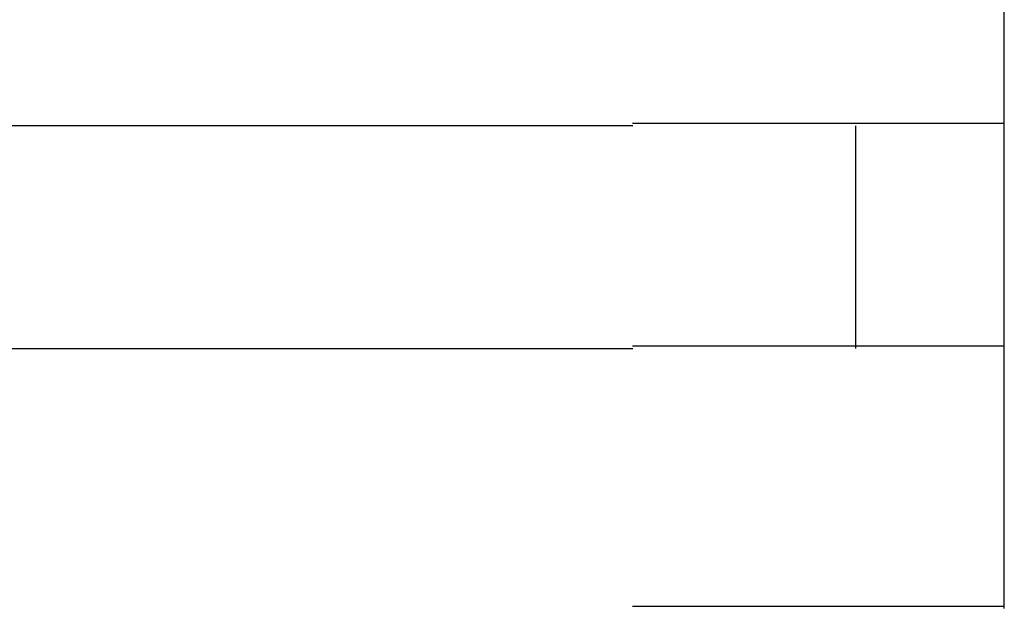
# Model space of a CAD drawing. Extents: x 543 to 20478, y 184 to 14052.
# Drawn here: x 12076 to 12089, y 12383 to 12391 of the extents above; entities that cross this region are included whole.
import ezdxf

# ---------------------------------------------------------------- set-up
doc = ezdxf.new("R2010")
doc.units = 0
doc.header["$LTSCALE"] = 50
doc.header["$MEASUREMENT"] = 0
doc.layers.add('鼻隠し前コーナー樹脂', color=4, linetype='CONTINUOUS')

msp = doc.modelspace()

# ---------------------------------------------------------------- linework, layer by layer
at = {"layer": '鼻隠し前コーナー樹脂', "linetype": 'Continuous'}
for p, q in [((12089.104, 12389.165), (12089.104, 12392.665)), ((12084.104, 12389.165), (12064.104, 12389.165)), ((12087.104, 12386.165), (12087.104, 12389.165)), ((12089.104, 12387.665), (12089.104, 12389.165)), ((12089.104, 12386.165), (12089.104, 12387.665)), ((12064.104, 12386.165), (12084.104, 12386.165)), ((12089.104, 12382.665), (12089.104, 12386.165))]:
    msp.add_line(p, q, dxfattribs=at)
at = {"layer": '鼻隠し前コーナー樹脂'}
for points in [[(12084.1, 12389.2, 0), (12084.1, 12389.2, 0), (12084.1, 12389.2, 0), (12084.2, 12389.2, 0), (12084.2, 12389.2, 0), (12084.2, 12389.2, 0), (12084.2, 12389.2, 0), (12084.2, 12389.2, 0), (12084.3, 12389.2, 0), (12084.3, 12389.2, 0), (12084.3, 12389.2, 0), (12084.3, 12389.2, 0), (12084.3, 12389.2, 0), (12084.4, 12389.2, 0), (12084.4, 12389.2, 0), (12084.4, 12389.2, 0), (12084.4, 12389.2, 0), (12084.5, 12389.2, 0), (12084.5, 12389.2, 0), (12084.5, 12389.2, 0), (12084.5, 12389.2, 0), (12084.5, 12389.2, 0), (12084.6, 12389.2, 0), (12084.6, 12389.2, 0), (12084.6, 12389.2, 0), (12084.6, 12389.2, 0), (12084.6, 12389.2, 0), (12084.7, 12389.2, 0), (12084.7, 12389.2, 0), (12084.7, 12389.2, 0), (12084.7, 12389.2, 0), (12084.7, 12389.2, 0), (12084.8, 12389.2, 0), (12084.8, 12389.2, 0), (12084.8, 12389.2, 0), (12084.8, 12389.2, 0), (12084.8, 12389.2, 0), (12084.9, 12389.2, 0), (12084.9, 12389.2, 0), (12084.9, 12389.2, 0), (12084.9, 12389.2, 0), (12084.9, 12389.2, 0), (12085, 12389.2, 0), (12085, 12389.2, 0), (12085, 12389.2, 0), (12085, 12389.2, 0), (12085, 12389.2, 0), (12085.1, 12389.2, 0), (12085.1, 12389.2, 0), (12085.1, 12389.2, 0), (12085.1, 12389.2, 0), (12085.1, 12389.2, 0), (12085.2, 12389.2, 0), (12085.2, 12389.2, 0), (12085.2, 12389.2, 0), (12085.2, 12389.2, 0), (12085.2, 12389.2, 0), (12085.3, 12389.2, 0), (12085.3, 12389.2, 0), (12085.3, 12389.2, 0), (12085.3, 12389.2, 0), (12085.3, 12389.2, 0), (12085.4, 12389.2, 0), (12085.4, 12389.2, 0), (12085.4, 12389.2, 0), (12085.4, 12389.2, 0), (12085.4, 12389.2, 0), (12085.5, 12389.2, 0), (12085.5, 12389.2, 0), (12085.5, 12389.2, 0), (12085.5, 12389.2, 0), (12085.5, 12389.2, 0), (12085.6, 12389.2, 0), (12085.6, 12389.2, 0), (12085.6, 12389.2, 0), (12085.6, 12389.2, 0), (12085.6, 12389.2, 0), (12085.7, 12389.2, 0), (12085.7, 12389.2, 0), (12085.7, 12389.2, 0), (12085.7, 12389.2, 0), (12085.7, 12389.2, 0), (12085.8, 12389.2, 0), (12085.8, 12389.2, 0), (12085.8, 12389.2, 0), (12085.8, 12389.2, 0), (12085.8, 12389.2, 0), (12085.8, 12389.2, 0), (12085.9, 12389.2, 0), (12085.9, 12389.2, 0), (12085.9, 12389.2, 0), (12085.9, 12389.2, 0), (12085.9, 12389.2, 0), (12086, 12389.2, 0), (12086, 12389.2, 0), (12086, 12389.2, 0), (12086, 12389.2, 0), (12086, 12389.2, 0), (12086.1, 12389.2, 0), (12086.1, 12389.2, 0), (12086.1, 12389.2, 0), (12086.1, 12389.2, 0), (12086.1, 12389.2, 0), (12086.2, 12389.2, 0), (12086.2, 12389.2, 0), (12086.2, 12389.2, 0), (12086.2, 12389.2, 0), (12086.2, 12389.2, 0), (12086.2, 12389.2, 0), (12086.3, 12389.2, 0), (12086.3, 12389.2, 0), (12086.3, 12389.2, 0), (12086.3, 12389.2, 0), (12086.3, 12389.2, 0), (12086.4, 12389.2, 0), (12086.4, 12389.2, 0), (12086.4, 12389.2, 0), (12086.4, 12389.2, 0), (12086.4, 12389.2, 0), (12086.4, 12389.2, 0), (12086.5, 12389.2, 0), (12086.5, 12389.2, 0), (12086.5, 12389.2, 0), (12086.5, 12389.2, 0), (12086.5, 12389.2, 0), (12086.6, 12389.2, 0), (12086.6, 12389.2, 0), (12086.6, 12389.2, 0), (12086.6, 12389.2, 0), (12086.6, 12389.2, 0), (12086.6, 12389.2, 0), (12086.7, 12389.2, 0), (12086.7, 12389.2, 0), (12086.7, 12389.2, 0), (12086.7, 12389.2, 0), (12086.7, 12389.2, 0), (12086.7, 12389.2, 0), (12086.8, 12389.2, 0), (12086.8, 12389.2, 0), (12086.8, 12389.2, 0), (12086.8, 12389.2, 0), (12086.8, 12389.2, 0), (12086.9, 12389.2, 0), (12086.9, 12389.2, 0), (12086.9, 12389.2, 0), (12086.9, 12389.2, 0), (12086.9, 12389.2, 0), (12086.9, 12389.2, 0), (12087, 12389.2, 0), (12087, 12389.2, 0), (12087, 12389.2, 0), (12087, 12389.2, 0), (12087, 12389.2, 0), (12087, 12389.2, 0), (12087.1, 12389.2, 0), (12087.1, 12389.2, 0), (12087.1, 12389.2, 0), (12087.1, 12389.2, 0), (12087.1, 12389.2, 0), (12087.1, 12389.2, 0), (12087.2, 12389.2, 0), (12087.2, 12389.2, 0), (12087.2, 12389.2, 0), (12087.2, 12389.2, 0), (12087.2, 12389.2, 0), (12087.2, 12389.2, 0), (12087.3, 12389.2, 0), (12087.3, 12389.2, 0), (12087.3, 12389.2, 0), (12087.3, 12389.2, 0), (12087.3, 12389.2, 0), (12087.3, 12389.2, 0), (12087.3, 12389.2, 0), (12087.4, 12389.2, 0), (12087.4, 12389.2, 0), (12087.4, 12389.2, 0), (12087.4, 12389.2, 0), (12087.4, 12389.2, 0), (12087.4, 12389.2, 0), (12087.5, 12389.2, 0), (12087.5, 12389.2, 0), (12087.5, 12389.2, 0), (12087.5, 12389.2, 0), (12087.5, 12389.2, 0), (12087.5, 12389.2, 0), (12087.5, 12389.2, 0), (12087.6, 12389.2, 0), (12087.6, 12389.2, 0), (12087.6, 12389.2, 0), (12087.6, 12389.2, 0), (12087.6, 12389.2, 0), (12087.6, 12389.2, 0), (12087.6, 12389.2, 0), (12087.7, 12389.2, 0), (12087.7, 12389.2, 0), (12087.7, 12389.2, 0), (12087.7, 12389.2, 0), (12087.7, 12389.2, 0), (12087.7, 12389.2, 0), (12087.7, 12389.2, 0), (12087.8, 12389.2, 0), (12087.8, 12389.2, 0), (12087.8, 12389.2, 0), (12087.8, 12389.2, 0), (12087.8, 12389.2, 0), (12087.8, 12389.2, 0), (12087.8, 12389.2, 0), (12087.9, 12389.2, 0), (12087.9, 12389.2, 0), (12087.9, 12389.2, 0), (12087.9, 12389.2, 0), (12087.9, 12389.2, 0), (12087.9, 12389.2, 0), (12087.9, 12389.2, 0), (12087.9, 12389.2, 0), (12088, 12389.2, 0), (12088, 12389.2, 0), (12088, 12389.2, 0), (12088, 12389.2, 0), (12088, 12389.2, 0), (12088, 12389.2, 0), (12088, 12389.2, 0), (12088.1, 12389.2, 0), (12088.1, 12389.2, 0), (12088.1, 12389.2, 0), (12088.1, 12389.2, 0), (12088.1, 12389.2, 0), (12088.1, 12389.2, 0), (12088.1, 12389.2, 0), (12088.1, 12389.2, 0), (12088.2, 12389.2, 0), (12088.2, 12389.2, 0), (12088.2, 12389.2, 0), (12088.2, 12389.2, 0), (12088.2, 12389.2, 0), (12088.2, 12389.2, 0), (12088.2, 12389.2, 0), (12088.2, 12389.2, 0), (12088.2, 12389.2, 0), (12088.3, 12389.2, 0), (12088.3, 12389.2, 0), (12088.3, 12389.2, 0), (12088.3, 12389.2, 0), (12088.3, 12389.2, 0), (12088.3, 12389.2, 0), (12088.3, 12389.2, 0), (12088.3, 12389.2, 0), (12088.3, 12389.2, 0), (12088.4, 12389.2, 0), (12088.4, 12389.2, 0), (12088.4, 12389.2, 0), (12088.4, 12389.2, 0), (12088.4, 12389.2, 0), (12088.4, 12389.2, 0), (12088.4, 12389.2, 0), (12088.4, 12389.2, 0), (12088.4, 12389.2, 0), (12088.5, 12389.2, 0), (12088.5, 12389.2, 0), (12088.5, 12389.2, 0), (12088.5, 12389.2, 0), (12088.5, 12389.2, 0), (12088.5, 12389.2, 0), (12088.5, 12389.2, 0), (12088.5, 12389.2, 0), (12088.5, 12389.2, 0), (12088.5, 12389.2, 0), (12088.5, 12389.2, 0), (12088.6, 12389.2, 0), (12088.6, 12389.2, 0), (12088.6, 12389.2, 0), (12088.6, 12389.2, 0), (12088.6, 12389.2, 0), (12088.6, 12389.2, 0), (12088.6, 12389.2, 0), (12088.6, 12389.2, 0), (12088.6, 12389.2, 0), (12088.6, 12389.2, 0), (12088.6, 12389.2, 0), (12088.7, 12389.2, 0), (12088.7, 12389.2, 0), (12088.7, 12389.2, 0), (12088.7, 12389.2, 0), (12088.7, 12389.2, 0), (12088.7, 12389.2, 0), (12088.7, 12389.2, 0), (12088.7, 12389.2, 0), (12088.7, 12389.2, 0), (12088.7, 12389.2, 0), (12088.7, 12389.2, 0), (12088.7, 12389.2, 0), (12088.8, 12389.2, 0), (12088.8, 12389.2, 0), (12088.8, 12389.2, 0), (12088.8, 12389.2, 0), (12088.8, 12389.2, 0), (12088.8, 12389.2, 0), (12088.8, 12389.2, 0), (12088.8, 12389.2, 0), (12088.8, 12389.2, 0), (12088.8, 12389.2, 0), (12088.8, 12389.2, 0), (12088.8, 12389.2, 0), (12088.8, 12389.2, 0), (12088.8, 12389.2, 0), (12088.9, 12389.2, 0), (12088.9, 12389.2, 0), (12088.9, 12389.2, 0), (12088.9, 12389.2, 0), (12088.9, 12389.2, 0), (12088.9, 12389.2, 0), (12088.9, 12389.2, 0), (12088.9, 12389.2, 0), (12088.9, 12389.2, 0), (12088.9, 12389.2, 0), (12088.9, 12389.2, 0), (12088.9, 12389.2, 0), (12088.9, 12389.2, 0), (12088.9, 12389.2, 0), (12088.9, 12389.2, 0), (12088.9, 12389.2, 0), (12088.9, 12389.2, 0), (12088.9, 12389.2, 0), (12089, 12389.2, 0), (12089, 12389.2, 0), (12089, 12389.2, 0), (12089, 12389.2, 0), (12089, 12389.2, 0), (12089, 12389.2, 0), (12089, 12389.2, 0), (12089, 12389.2, 0), (12089, 12389.2, 0), (12089, 12389.2, 0), (12089, 12389.2, 0), (12089, 12389.2, 0), (12089, 12389.2, 0), (12089, 12389.2, 0), (12089, 12389.2, 0), (12089, 12389.2, 0), (12089, 12389.2, 0), (12089, 12389.2, 0), (12089, 12389.2, 0), (12089, 12389.2, 0), (12089, 12389.2, 0), (12089, 12389.2, 0), (12089, 12389.2, 0), (12089, 12389.2, 0), (12089, 12389.2, 0), (12089, 12389.2, 0), (12089, 12389.2, 0), (12089, 12389.2, 0), (12089.1, 12389.2, 0), (12089.1, 12389.2, 0), (12089.1, 12389.2, 0), (12089.1, 12389.2, 0), (12089.1, 12389.2, 0), (12089.1, 12389.2, 0), (12089.1, 12389.2, 0), (12089.1, 12389.2, 0), (12089.1, 12389.2, 0), (12089.1, 12389.2, 0), (12089.1, 12389.2, 0), (12089.1, 12389.2, 0), (12089.1, 12389.2, 0), (12089.1, 12389.2, 0), (12089.1, 12389.2, 0), (12089.1, 12389.2, 0), (12089.1, 12389.2, 0), (12089.1, 12389.2, 0), (12089.1, 12389.2, 0), (12089.1, 12389.2, 0), (12089.1, 12389.2, 0), (12089.1, 12389.2, 0), (12089.1, 12389.2, 0), (12089.1, 12389.2, 0), (12089.1, 12389.2, 0), (12089.1, 12389.2, 0), (12089.1, 12389.2, 0), (12089.1, 12389.2, 0), (12089.1, 12389.2, 0), (12089.1, 12389.2, 0), (12089.1, 12389.2, 0), (12089.1, 12389.2, 0), (12089.1, 12389.2, 0)], [(12089.1, 12386.2, 0), (12089.1, 12386.2, 0), (12089.1, 12386.2, 0), (12089.1, 12386.2, 0), (12089.1, 12386.2, 0), (12089.1, 12386.2, 0), (12089.1, 12386.2, 0), (12089.1, 12386.2, 0), (12089.1, 12386.2, 0), (12089.1, 12386.2, 0), (12089.1, 12386.2, 0), (12089.1, 12386.2, 0), (12089.1, 12386.2, 0), (12089.1, 12386.2, 0), (12089.1, 12386.2, 0), (12089.1, 12386.2, 0), (12089.1, 12386.2, 0), (12089.1, 12386.2, 0), (12089.1, 12386.2, 0), (12089.1, 12386.2, 0), (12089.1, 12386.2, 0), (12089.1, 12386.2, 0), (12089.1, 12386.2, 0), (12089.1, 12386.2, 0), (12089.1, 12386.2, 0), (12089.1, 12386.2, 0), (12089.1, 12386.2, 0), (12089.1, 12386.2, 0), (12089.1, 12386.2, 0), (12089.1, 12386.2, 0), (12089.1, 12386.2, 0), (12089.1, 12386.2, 0), (12089.1, 12386.2, 0), (12089.1, 12386.2, 0), (12089.1, 12386.2, 0), (12089, 12386.2, 0), (12089, 12386.2, 0), (12089, 12386.2, 0), (12089, 12386.2, 0), (12089, 12386.2, 0), (12089, 12386.2, 0), (12089, 12386.2, 0), (12089, 12386.2, 0), (12089, 12386.2, 0), (12089, 12386.2, 0), (12089, 12386.2, 0), (12089, 12386.2, 0), (12089, 12386.2, 0), (12089, 12386.2, 0), (12089, 12386.2, 0), (12089, 12386.2, 0), (12089, 12386.2, 0), (12089, 12386.2, 0), (12089, 12386.2, 0), (12089, 12386.2, 0), (12089, 12386.2, 0), (12089, 12386.2, 0), (12089, 12386.2, 0), (12089, 12386.2, 0), (12089, 12386.2, 0), (12089, 12386.2, 0), (12088.9, 12386.2, 0), (12088.9, 12386.2, 0), (12088.9, 12386.2, 0), (12088.9, 12386.2, 0), (12088.9, 12386.2, 0), (12088.9, 12386.2, 0), (12088.9, 12386.2, 0), (12088.9, 12386.2, 0), (12088.9, 12386.2, 0), (12088.9, 12386.2, 0), (12088.9, 12386.2, 0), (12088.9, 12386.2, 0), (12088.9, 12386.2, 0), (12088.9, 12386.2, 0), (12088.9, 12386.2, 0), (12088.9, 12386.2, 0), (12088.9, 12386.2, 0), (12088.9, 12386.2, 0), (12088.8, 12386.2, 0), (12088.8, 12386.2, 0), (12088.8, 12386.2, 0), (12088.8, 12386.2, 0), (12088.8, 12386.2, 0), (12088.8, 12386.2, 0), (12088.8, 12386.2, 0), (12088.8, 12386.2, 0), (12088.8, 12386.2, 0), (12088.8, 12386.2, 0), (12088.8, 12386.2, 0), (12088.8, 12386.2, 0), (12088.8, 12386.2, 0), (12088.8, 12386.2, 0), (12088.7, 12386.2, 0), (12088.7, 12386.2, 0), (12088.7, 12386.2, 0), (12088.7, 12386.2, 0), (12088.7, 12386.2, 0), (12088.7, 12386.2, 0), (12088.7, 12386.2, 0), (12088.7, 12386.2, 0), (12088.7, 12386.2, 0), (12088.7, 12386.2, 0), (12088.7, 12386.2, 0), (12088.7, 12386.2, 0), (12088.6, 12386.2, 0), (12088.6, 12386.2, 0), (12088.6, 12386.2, 0), (12088.6, 12386.2, 0), (12088.6, 12386.2, 0), (12088.6, 12386.2, 0), (12088.6, 12386.2, 0), (12088.6, 12386.2, 0), (12088.6, 12386.2, 0), (12088.6, 12386.2, 0), (12088.6, 12386.2, 0), (12088.5, 12386.2, 0), (12088.5, 12386.2, 0), (12088.5, 12386.2, 0), (12088.5, 12386.2, 0), (12088.5, 12386.2, 0), (12088.5, 12386.2, 0), (12088.5, 12386.2, 0), (12088.5, 12386.2, 0), (12088.5, 12386.2, 0), (12088.5, 12386.2, 0), (12088.5, 12386.2, 0), (12088.4, 12386.2, 0), (12088.4, 12386.2, 0), (12088.4, 12386.2, 0), (12088.4, 12386.2, 0), (12088.4, 12386.2, 0), (12088.4, 12386.2, 0), (12088.4, 12386.2, 0), (12088.4, 12386.2, 0), (12088.4, 12386.2, 0), (12088.3, 12386.2, 0), (12088.3, 12386.2, 0), (12088.3, 12386.2, 0), (12088.3, 12386.2, 0), (12088.3, 12386.2, 0), (12088.3, 12386.2, 0), (12088.3, 12386.2, 0), (12088.3, 12386.2, 0), (12088.3, 12386.2, 0), (12088.2, 12386.2, 0), (12088.2, 12386.2, 0), (12088.2, 12386.2, 0), (12088.2, 12386.2, 0), (12088.2, 12386.2, 0), (12088.2, 12386.2, 0), (12088.2, 12386.2, 0), (12088.2, 12386.2, 0), (12088.2, 12386.2, 0), (12088.1, 12386.2, 0), (12088.1, 12386.2, 0), (12088.1, 12386.2, 0), (12088.1, 12386.2, 0), (12088.1, 12386.2, 0), (12088.1, 12386.2, 0), (12088.1, 12386.2, 0), (12088.1, 12386.2, 0), (12088, 12386.2, 0), (12088, 12386.2, 0), (12088, 12386.2, 0), (12088, 12386.2, 0), (12088, 12386.2, 0), (12088, 12386.2, 0), (12088, 12386.2, 0), (12088, 12386.2, 0), (12087.9, 12386.2, 0), (12087.9, 12386.2, 0), (12087.9, 12386.2, 0), (12087.9, 12386.2, 0), (12087.9, 12386.2, 0), (12087.9, 12386.2, 0), (12087.9, 12386.2, 0), (12087.8, 12386.2, 0), (12087.8, 12386.2, 0), (12087.8, 12386.2, 0), (12087.8, 12386.2, 0), (12087.8, 12386.2, 0), (12087.8, 12386.2, 0), (12087.8, 12386.2, 0), (12087.7, 12386.2, 0), (12087.7, 12386.2, 0), (12087.7, 12386.2, 0), (12087.7, 12386.2, 0), (12087.7, 12386.2, 0), (12087.7, 12386.2, 0), (12087.7, 12386.2, 0), (12087.6, 12386.2, 0), (12087.6, 12386.2, 0), (12087.6, 12386.2, 0), (12087.6, 12386.2, 0), (12087.6, 12386.2, 0), (12087.6, 12386.2, 0), (12087.6, 12386.2, 0), (12087.5, 12386.2, 0), (12087.5, 12386.2, 0), (12087.5, 12386.2, 0), (12087.5, 12386.2, 0), (12087.5, 12386.2, 0), (12087.5, 12386.2, 0), (12087.5, 12386.2, 0), (12087.4, 12386.2, 0), (12087.4, 12386.2, 0), (12087.4, 12386.2, 0), (12087.4, 12386.2, 0), (12087.4, 12386.2, 0), (12087.4, 12386.2, 0), (12087.3, 12386.2, 0), (12087.3, 12386.2, 0), (12087.3, 12386.2, 0), (12087.3, 12386.2, 0), (12087.3, 12386.2, 0), (12087.3, 12386.2, 0), (12087.3, 12386.2, 0), (12087.2, 12386.2, 0), (12087.2, 12386.2, 0), (12087.2, 12386.2, 0), (12087.2, 12386.2, 0), (12087.2, 12386.2, 0), (12087.2, 12386.2, 0), (12087.1, 12386.2, 0), (12087.1, 12386.2, 0), (12087.1, 12386.2, 0), (12087.1, 12386.2, 0), (12087.1, 12386.2, 0), (12087.1, 12386.2, 0), (12087, 12386.2, 0), (12087, 12386.2, 0), (12087, 12386.2, 0), (12087, 12386.2, 0), (12087, 12386.2, 0), (12087, 12386.2, 0), (12086.9, 12386.2, 0), (12086.9, 12386.2, 0), (12086.9, 12386.2, 0), (12086.9, 12386.2, 0), (12086.9, 12386.2, 0), (12086.9, 12386.2, 0), (12086.8, 12386.2, 0), (12086.8, 12386.2, 0), (12086.8, 12386.2, 0), (12086.8, 12386.2, 0), (12086.8, 12386.2, 0), (12086.8, 12386.2, 0), (12086.7, 12386.2, 0), (12086.7, 12386.2, 0), (12086.7, 12386.2, 0), (12086.7, 12386.2, 0), (12086.7, 12386.2, 0), (12086.6, 12386.2, 0), (12086.6, 12386.2, 0), (12086.6, 12386.2, 0), (12086.6, 12386.2, 0), (12086.6, 12386.2, 0), (12086.6, 12386.2, 0), (12086.5, 12386.2, 0), (12086.5, 12386.2, 0), (12086.5, 12386.2, 0), (12086.5, 12386.2, 0), (12086.5, 12386.2, 0), (12086.4, 12386.2, 0), (12086.4, 12386.2, 0), (12086.4, 12386.2, 0), (12086.4, 12386.2, 0), (12086.4, 12386.2, 0), (12086.4, 12386.2, 0), (12086.3, 12386.2, 0), (12086.3, 12386.2, 0), (12086.3, 12386.2, 0), (12086.3, 12386.2, 0), (12086.3, 12386.2, 0), (12086.2, 12386.2, 0), (12086.2, 12386.2, 0), (12086.2, 12386.2, 0), (12086.2, 12386.2, 0), (12086.2, 12386.2, 0), (12086.2, 12386.2, 0), (12086.1, 12386.2, 0), (12086.1, 12386.2, 0), (12086.1, 12386.2, 0), (12086.1, 12386.2, 0), (12086.1, 12386.2, 0), (12086, 12386.2, 0), (12086, 12386.2, 0), (12086, 12386.2, 0), (12086, 12386.2, 0), (12086, 12386.2, 0), (12085.9, 12386.2, 0), (12085.9, 12386.2, 0), (12085.9, 12386.2, 0), (12085.9, 12386.2, 0), (12085.9, 12386.2, 0), (12085.9, 12386.2, 0), (12085.8, 12386.2, 0), (12085.8, 12386.2, 0), (12085.8, 12386.2, 0), (12085.8, 12386.2, 0), (12085.8, 12386.2, 0), (12085.7, 12386.2, 0), (12085.7, 12386.2, 0), (12085.7, 12386.2, 0), (12085.7, 12386.2, 0), (12085.7, 12386.2, 0), (12085.6, 12386.2, 0), (12085.6, 12386.2, 0), (12085.6, 12386.2, 0), (12085.6, 12386.2, 0), (12085.6, 12386.2, 0), (12085.5, 12386.2, 0), (12085.5, 12386.2, 0), (12085.5, 12386.2, 0), (12085.5, 12386.2, 0), (12085.5, 12386.2, 0), (12085.4, 12386.2, 0), (12085.4, 12386.2, 0), (12085.4, 12386.2, 0), (12085.4, 12386.2, 0), (12085.4, 12386.2, 0), (12085.3, 12386.2, 0), (12085.3, 12386.2, 0), (12085.3, 12386.2, 0), (12085.3, 12386.2, 0), (12085.3, 12386.2, 0), (12085.2, 12386.2, 0), (12085.2, 12386.2, 0), (12085.2, 12386.2, 0), (12085.2, 12386.2, 0), (12085.2, 12386.2, 0), (12085.1, 12386.2, 0), (12085.1, 12386.2, 0), (12085.1, 12386.2, 0), (12085.1, 12386.2, 0), (12085.1, 12386.2, 0), (12085, 12386.2, 0), (12085, 12386.2, 0), (12085, 12386.2, 0), (12085, 12386.2, 0), (12085, 12386.2, 0), (12084.9, 12386.2, 0), (12084.9, 12386.2, 0), (12084.9, 12386.2, 0), (12084.9, 12386.2, 0), (12084.9, 12386.2, 0), (12084.8, 12386.2, 0), (12084.8, 12386.2, 0), (12084.8, 12386.2, 0), (12084.8, 12386.2, 0), (12084.8, 12386.2, 0), (12084.7, 12386.2, 0), (12084.7, 12386.2, 0), (12084.7, 12386.2, 0), (12084.7, 12386.2, 0), (12084.7, 12386.2, 0), (12084.6, 12386.2, 0), (12084.6, 12386.2, 0), (12084.6, 12386.2, 0), (12084.6, 12386.2, 0), (12084.6, 12386.2, 0), (12084.5, 12386.2, 0), (12084.5, 12386.2, 0), (12084.5, 12386.2, 0), (12084.5, 12386.2, 0), (12084.5, 12386.2, 0), (12084.4, 12386.2, 0), (12084.4, 12386.2, 0), (12084.4, 12386.2, 0), (12084.4, 12386.2, 0), (12084.3, 12386.2, 0), (12084.3, 12386.2, 0), (12084.3, 12386.2, 0), (12084.3, 12386.2, 0), (12084.3, 12386.2, 0), (12084.2, 12386.2, 0), (12084.2, 12386.2, 0), (12084.2, 12386.2, 0), (12084.2, 12386.2, 0), (12084.2, 12386.2, 0), (12084.1, 12386.2, 0), (12084.1, 12386.2, 0), (12084.1, 12386.2, 0)], [(12084.1, 12382.7, 0), (12084.1, 12382.7, 0), (12084.1, 12382.7, 0), (12084.2, 12382.7, 0), (12084.2, 12382.7, 0), (12084.2, 12382.7, 0), (12084.2, 12382.7, 0), (12084.2, 12382.7, 0), (12084.3, 12382.7, 0), (12084.3, 12382.7, 0), (12084.3, 12382.7, 0), (12084.3, 12382.7, 0), (12084.3, 12382.7, 0), (12084.4, 12382.7, 0), (12084.4, 12382.7, 0), (12084.4, 12382.7, 0), (12084.4, 12382.7, 0), (12084.5, 12382.7, 0), (12084.5, 12382.7, 0), (12084.5, 12382.7, 0), (12084.5, 12382.7, 0), (12084.5, 12382.7, 0), (12084.6, 12382.7, 0), (12084.6, 12382.7, 0), (12084.6, 12382.7, 0), (12084.6, 12382.7, 0), (12084.6, 12382.7, 0), (12084.7, 12382.7, 0), (12084.7, 12382.7, 0), (12084.7, 12382.7, 0), (12084.7, 12382.7, 0), (12084.7, 12382.7, 0), (12084.8, 12382.7, 0), (12084.8, 12382.7, 0), (12084.8, 12382.7, 0), (12084.8, 12382.7, 0), (12084.8, 12382.7, 0), (12084.9, 12382.7, 0), (12084.9, 12382.7, 0), (12084.9, 12382.7, 0), (12084.9, 12382.7, 0), (12084.9, 12382.7, 0), (12085, 12382.7, 0), (12085, 12382.7, 0), (12085, 12382.7, 0), (12085, 12382.7, 0), (12085, 12382.7, 0), (12085.1, 12382.7, 0), (12085.1, 12382.7, 0), (12085.1, 12382.7, 0), (12085.1, 12382.7, 0), (12085.1, 12382.7, 0), (12085.2, 12382.7, 0), (12085.2, 12382.7, 0), (12085.2, 12382.7, 0), (12085.2, 12382.7, 0), (12085.2, 12382.7, 0), (12085.3, 12382.7, 0), (12085.3, 12382.7, 0), (12085.3, 12382.7, 0), (12085.3, 12382.7, 0), (12085.3, 12382.7, 0), (12085.4, 12382.7, 0), (12085.4, 12382.7, 0), (12085.4, 12382.7, 0), (12085.4, 12382.7, 0), (12085.4, 12382.7, 0), (12085.5, 12382.7, 0), (12085.5, 12382.7, 0), (12085.5, 12382.7, 0), (12085.5, 12382.7, 0), (12085.5, 12382.7, 0), (12085.6, 12382.7, 0), (12085.6, 12382.7, 0), (12085.6, 12382.7, 0), (12085.6, 12382.7, 0), (12085.6, 12382.7, 0), (12085.7, 12382.7, 0), (12085.7, 12382.7, 0), (12085.7, 12382.7, 0), (12085.7, 12382.7, 0), (12085.7, 12382.7, 0), (12085.8, 12382.7, 0), (12085.8, 12382.7, 0), (12085.8, 12382.7, 0), (12085.8, 12382.7, 0), (12085.8, 12382.7, 0), (12085.9, 12382.7, 0), (12085.9, 12382.7, 0), (12085.9, 12382.7, 0), (12085.9, 12382.7, 0), (12085.9, 12382.7, 0), (12085.9, 12382.7, 0), (12086, 12382.7, 0), (12086, 12382.7, 0), (12086, 12382.7, 0), (12086, 12382.7, 0), (12086, 12382.7, 0), (12086.1, 12382.7, 0), (12086.1, 12382.7, 0), (12086.1, 12382.7, 0), (12086.1, 12382.7, 0), (12086.1, 12382.7, 0), (12086.2, 12382.7, 0), (12086.2, 12382.7, 0), (12086.2, 12382.7, 0), (12086.2, 12382.7, 0), (12086.2, 12382.7, 0), (12086.2, 12382.7, 0), (12086.3, 12382.7, 0), (12086.3, 12382.7, 0), (12086.3, 12382.7, 0), (12086.3, 12382.7, 0), (12086.3, 12382.7, 0), (12086.4, 12382.7, 0), (12086.4, 12382.7, 0), (12086.4, 12382.7, 0), (12086.4, 12382.7, 0), (12086.4, 12382.7, 0), (12086.4, 12382.7, 0), (12086.5, 12382.7, 0), (12086.5, 12382.7, 0), (12086.5, 12382.7, 0), (12086.5, 12382.7, 0), (12086.5, 12382.7, 0), (12086.6, 12382.7, 0), (12086.6, 12382.7, 0), (12086.6, 12382.7, 0), (12086.6, 12382.7, 0), (12086.6, 12382.7, 0), (12086.6, 12382.7, 0), (12086.7, 12382.7, 0), (12086.7, 12382.7, 0), (12086.7, 12382.7, 0), (12086.7, 12382.7, 0), (12086.7, 12382.7, 0), (12086.8, 12382.7, 0), (12086.8, 12382.7, 0), (12086.8, 12382.7, 0), (12086.8, 12382.7, 0), (12086.8, 12382.7, 0), (12086.8, 12382.7, 0), (12086.9, 12382.7, 0), (12086.9, 12382.7, 0), (12086.9, 12382.7, 0), (12086.9, 12382.7, 0), (12086.9, 12382.7, 0), (12086.9, 12382.7, 0), (12087, 12382.7, 0), (12087, 12382.7, 0), (12087, 12382.7, 0), (12087, 12382.7, 0), (12087, 12382.7, 0), (12087, 12382.7, 0), (12087.1, 12382.7, 0), (12087.1, 12382.7, 0), (12087.1, 12382.7, 0), (12087.1, 12382.7, 0), (12087.1, 12382.7, 0), (12087.1, 12382.7, 0), (12087.2, 12382.7, 0), (12087.2, 12382.7, 0), (12087.2, 12382.7, 0), (12087.2, 12382.7, 0), (12087.2, 12382.7, 0), (12087.2, 12382.7, 0), (12087.3, 12382.7, 0), (12087.3, 12382.7, 0), (12087.3, 12382.7, 0), (12087.3, 12382.7, 0), (12087.3, 12382.7, 0), (12087.3, 12382.7, 0), (12087.3, 12382.7, 0), (12087.4, 12382.7, 0), (12087.4, 12382.7, 0), (12087.4, 12382.7, 0), (12087.4, 12382.7, 0), (12087.4, 12382.7, 0), (12087.4, 12382.7, 0), (12087.5, 12382.7, 0), (12087.5, 12382.7, 0), (12087.5, 12382.7, 0), (12087.5, 12382.7, 0), (12087.5, 12382.7, 0), (12087.5, 12382.7, 0), (12087.5, 12382.7, 0), (12087.6, 12382.7, 0), (12087.6, 12382.7, 0), (12087.6, 12382.7, 0), (12087.6, 12382.7, 0), (12087.6, 12382.7, 0), (12087.6, 12382.7, 0), (12087.6, 12382.7, 0), (12087.7, 12382.7, 0), (12087.7, 12382.7, 0), (12087.7, 12382.7, 0), (12087.7, 12382.7, 0), (12087.7, 12382.7, 0), (12087.7, 12382.7, 0), (12087.7, 12382.7, 0), (12087.8, 12382.7, 0), (12087.8, 12382.7, 0), (12087.8, 12382.7, 0), (12087.8, 12382.7, 0), (12087.8, 12382.7, 0), (12087.8, 12382.7, 0), (12087.8, 12382.7, 0), (12087.9, 12382.7, 0), (12087.9, 12382.7, 0), (12087.9, 12382.7, 0), (12087.9, 12382.7, 0), (12087.9, 12382.7, 0), (12087.9, 12382.7, 0), (12087.9, 12382.7, 0), (12088, 12382.7, 0), (12088, 12382.7, 0), (12088, 12382.7, 0), (12088, 12382.7, 0), (12088, 12382.7, 0), (12088, 12382.7, 0), (12088, 12382.7, 0), (12088, 12382.7, 0), (12088.1, 12382.7, 0), (12088.1, 12382.7, 0), (12088.1, 12382.7, 0), (12088.1, 12382.7, 0), (12088.1, 12382.7, 0), (12088.1, 12382.7, 0), (12088.1, 12382.7, 0), (12088.1, 12382.7, 0), (12088.2, 12382.7, 0), (12088.2, 12382.7, 0), (12088.2, 12382.7, 0), (12088.2, 12382.7, 0), (12088.2, 12382.7, 0), (12088.2, 12382.7, 0), (12088.2, 12382.7, 0), (12088.2, 12382.7, 0), (12088.2, 12382.7, 0), (12088.3, 12382.7, 0), (12088.3, 12382.7, 0), (12088.3, 12382.7, 0), (12088.3, 12382.7, 0), (12088.3, 12382.7, 0), (12088.3, 12382.7, 0), (12088.3, 12382.7, 0), (12088.3, 12382.7, 0), (12088.3, 12382.7, 0), (12088.4, 12382.7, 0), (12088.4, 12382.7, 0), (12088.4, 12382.7, 0), (12088.4, 12382.7, 0), (12088.4, 12382.7, 0), (12088.4, 12382.7, 0), (12088.4, 12382.7, 0), (12088.4, 12382.7, 0), (12088.4, 12382.7, 0), (12088.5, 12382.7, 0), (12088.5, 12382.7, 0), (12088.5, 12382.7, 0), (12088.5, 12382.7, 0), (12088.5, 12382.7, 0), (12088.5, 12382.7, 0), (12088.5, 12382.7, 0), (12088.5, 12382.7, 0), (12088.5, 12382.7, 0), (12088.5, 12382.7, 0), (12088.5, 12382.7, 0), (12088.6, 12382.7, 0), (12088.6, 12382.7, 0), (12088.6, 12382.7, 0), (12088.6, 12382.7, 0), (12088.6, 12382.7, 0), (12088.6, 12382.7, 0), (12088.6, 12382.7, 0), (12088.6, 12382.7, 0), (12088.6, 12382.7, 0), (12088.6, 12382.7, 0), (12088.6, 12382.7, 0), (12088.7, 12382.7, 0), (12088.7, 12382.7, 0), (12088.7, 12382.7, 0), (12088.7, 12382.7, 0), (12088.7, 12382.7, 0), (12088.7, 12382.7, 0), (12088.7, 12382.7, 0), (12088.7, 12382.7, 0), (12088.7, 12382.7, 0), (12088.7, 12382.7, 0), (12088.7, 12382.7, 0), (12088.7, 12382.7, 0), (12088.8, 12382.7, 0), (12088.8, 12382.7, 0), (12088.8, 12382.7, 0), (12088.8, 12382.7, 0), (12088.8, 12382.7, 0), (12088.8, 12382.7, 0), (12088.8, 12382.7, 0), (12088.8, 12382.7, 0), (12088.8, 12382.7, 0), (12088.8, 12382.7, 0), (12088.8, 12382.7, 0), (12088.8, 12382.7, 0), (12088.8, 12382.7, 0), (12088.8, 12382.7, 0), (12088.9, 12382.7, 0), (12088.9, 12382.7, 0), (12088.9, 12382.7, 0), (12088.9, 12382.7, 0), (12088.9, 12382.7, 0), (12088.9, 12382.7, 0), (12088.9, 12382.7, 0), (12088.9, 12382.7, 0), (12088.9, 12382.7, 0), (12088.9, 12382.7, 0), (12088.9, 12382.7, 0), (12088.9, 12382.7, 0), (12088.9, 12382.7, 0), (12088.9, 12382.7, 0), (12088.9, 12382.7, 0), (12088.9, 12382.7, 0), (12088.9, 12382.7, 0), (12088.9, 12382.7, 0), (12089, 12382.7, 0), (12089, 12382.7, 0), (12089, 12382.7, 0), (12089, 12382.7, 0), (12089, 12382.7, 0), (12089, 12382.7, 0), (12089, 12382.7, 0), (12089, 12382.7, 0), (12089, 12382.7, 0), (12089, 12382.7, 0), (12089, 12382.7, 0), (12089, 12382.7, 0), (12089, 12382.7, 0), (12089, 12382.7, 0), (12089, 12382.7, 0), (12089, 12382.7, 0), (12089, 12382.7, 0), (12089, 12382.7, 0), (12089, 12382.7, 0), (12089, 12382.7, 0), (12089, 12382.7, 0), (12089, 12382.7, 0), (12089, 12382.7, 0), (12089, 12382.7, 0), (12089, 12382.7, 0), (12089, 12382.7, 0), (12089, 12382.7, 0), (12089, 12382.7, 0), (12089.1, 12382.7, 0), (12089.1, 12382.7, 0), (12089.1, 12382.7, 0), (12089.1, 12382.7, 0), (12089.1, 12382.7, 0), (12089.1, 12382.7, 0), (12089.1, 12382.7, 0), (12089.1, 12382.7, 0), (12089.1, 12382.7, 0), (12089.1, 12382.7, 0), (12089.1, 12382.7, 0), (12089.1, 12382.7, 0), (12089.1, 12382.7, 0), (12089.1, 12382.7, 0), (12089.1, 12382.7, 0), (12089.1, 12382.7, 0), (12089.1, 12382.7, 0), (12089.1, 12382.7, 0), (12089.1, 12382.7, 0), (12089.1, 12382.7, 0), (12089.1, 12382.7, 0), (12089.1, 12382.7, 0), (12089.1, 12382.7, 0), (12089.1, 12382.7, 0), (12089.1, 12382.7, 0), (12089.1, 12382.7, 0), (12089.1, 12382.7, 0), (12089.1, 12382.7, 0), (12089.1, 12382.7, 0), (12089.1, 12382.7, 0), (12089.1, 12382.7, 0), (12089.1, 12382.7, 0), (12089.1, 12382.7, 0)]]:
    msp.add_polyline3d(points, dxfattribs=at)

doc.saveas('drawing.dxf')
